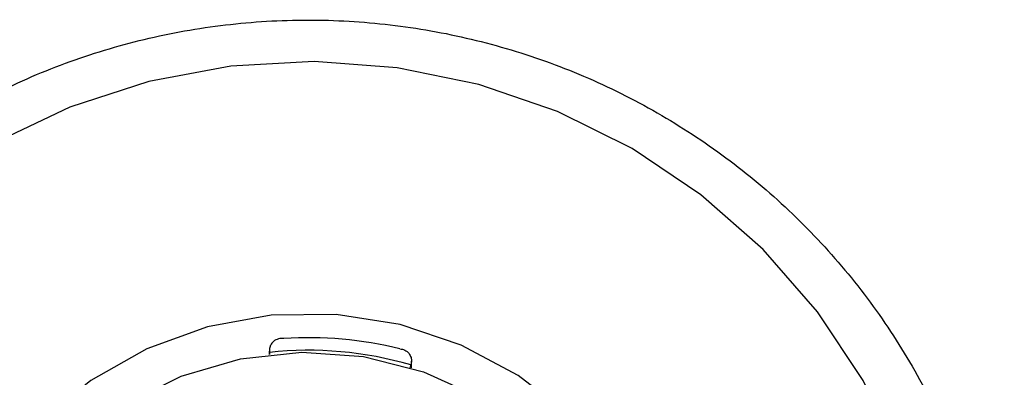
# Model space of a CAD drawing. Units: millimetres. Extents: x 3 to 2496, y 5 to 2495.
# Drawn here: x 1166 to 1198, y 1874 to 1885 of the extents above; entities that cross this region are included whole.
import ezdxf

# ---------------------------------------------------------------- set-up
doc = ezdxf.new("R2010")
doc.units = ezdxf.units.MM

msp = doc.modelspace()

# ---------------------------------------------------------------- linework, layer by layer
at = {"color": 7, "linetype": 'Continuous', "lineweight": 25}
for p, q in [((1174.313, 1874.589), (1174.313, 1874.481)), ((1174.316, 1874.537), (1174.322, 1874.482)), ((1174.316, 1874.537), (1174.316, 1874.481)), ((1178.912, 1874.047), (1178.912, 1874.266)), ((1178.867, 1874.061), (1178.879, 1874.093)), ((1178.879, 1874.057), (1178.879, 1874.093))]:
    msp.add_line(p, q, dxfattribs=at)
at = {"color": 7, "linetype": 'Continuous', "lineweight": 25, "flags": 128}
for points in [[(1191.818, 1851.131), (1193.337, 1853.326), (1194.552, 1855.697), (1195.442, 1858.205), (1195.992, 1860.805), (1196.193, 1863.454), (1196.042, 1866.106), (1195.54, 1868.716), (1194.696, 1871.239), (1193.525, 1873.632), (1192.047, 1875.855), (1190.287, 1877.868), (1188.276, 1879.637), (1186.047, 1881.133), (1183.639, 1882.33), (1181.092, 1883.207), (1178.452, 1883.749), (1175.762, 1883.947), (1173.069, 1883.797), (1170.419, 1883.303), (1167.857, 1882.472), (1165.427, 1881.319)], [(1179.828, 1852.222), (1181.726, 1853.094), (1183.448, 1854.27), (1184.942, 1855.715), (1186.167, 1857.389), (1187.088, 1859.242), (1187.677, 1861.221), (1187.918, 1863.271), (1187.804, 1865.33), (1187.338, 1867.342), (1186.533, 1869.246), (1185.413, 1870.99), (1184.011, 1872.522), (1182.365, 1873.798), (1180.524, 1874.782), (1178.541, 1875.446), (1176.472, 1875.77), (1174.378, 1875.745), (1172.317, 1875.372), (1170.351, 1874.661), (1168.535, 1873.633), (1166.921, 1872.318)], [(1177.362, 1874.409), (1179.298, 1873.92), (1181.115, 1873.099), (1182.753, 1871.971), (1184.161, 1870.574), (1185.293, 1868.951), (1186.112, 1867.156), (1186.593, 1865.245), (1186.72, 1863.28), (1186.488, 1861.325), (1185.905, 1859.442), (1184.991, 1857.691), (1183.773, 1856.13), (1182.293, 1854.807), (1180.596, 1853.767), (1178.738, 1853.041), (1176.778, 1852.654), (1174.779, 1852.618), (1172.806, 1852.933), (1170.922, 1853.591), (1169.187, 1854.569), (1167.658, 1855.837), (1166.383, 1857.353), (1165.403, 1859.069)], [(1165.659, 1868.595), (1166.729, 1870.257), (1168.084, 1871.705), (1169.679, 1872.891), (1171.464, 1873.778), (1173.381, 1874.337), (1175.368, 1874.549), (1177.362, 1874.409)]]:
    msp.add_lwpolyline(points, dxfattribs=at)
at = {"color": 7, "linetype": 'Continuous', "lineweight": 25}
for centre, radius, start, end in [((1175.574, 1862.649), 12.371, 76.1559, 93.678), ((1175.574, 1862.752), 11.862, 73.7409, 96.093), ((1174.798, 1874.59), 0.485, 185.0337, 186.2782), ((1178.425, 1874.27), 0.487, 338.7345, 344.4946)]:
    msp.add_arc(centre, radius, start, end, dxfattribs=at)
for points, knots in [([(1159.83, 1878.947), (1159.472, 1878.586), (1158.492, 1877.599), (1157.078, 1875.812), (1155.678, 1873.563), (1154.561, 1871.164), (1153.739, 1868.652), (1153.224, 1866.062), (1153.024, 1863.43), (1153.139, 1860.794), (1153.57, 1858.19), (1154.31, 1855.656), (1155.347, 1853.225), (1156.669, 1850.933), (1158.256, 1848.811), (1160.085, 1846.889), (1162.133, 1845.195), (1164.369, 1843.75), (1166.763, 1842.578), (1169.282, 1841.692), (1171.889, 1841.107), (1174.548, 1840.831), (1177.223, 1840.868), (1179.874, 1841.217), (1182.466, 1841.873), (1184.96, 1842.828), (1187.323, 1844.068), (1189.52, 1845.576), (1191.521, 1847.33), (1193.297, 1849.305), (1194.823, 1851.474), (1196.079, 1853.805), (1197.046, 1856.267), (1197.711, 1858.823), (1198.065, 1861.439), (1198.103, 1864.078), (1197.825, 1866.702), (1197.235, 1869.274), (1196.34, 1871.76), (1195.155, 1874.123), (1193.694, 1876.332), (1191.98, 1878.354), (1190.035, 1880.163), (1187.886, 1881.731), (1185.565, 1883.038), (1183.103, 1884.065), (1180.534, 1884.798), (1177.895, 1885.225), (1175.224, 1885.34), (1172.556, 1885.143), (1169.931, 1884.635), (1167.385, 1883.823), (1164.953, 1882.72), (1162.674, 1881.338), (1160.989, 1880.035), (1160.087, 1879.188), (1159.83, 1878.947)], [0, 0, 0, 0, 0.010852, 0.029727, 0.048604, 0.067474, 0.086337, 0.105193, 0.124045, 0.142893, 0.16174, 0.180586, 0.199434, 0.218286, 0.237142, 0.256005, 0.274875, 0.293752, 0.312636, 0.331527, 0.350425, 0.369327, 0.388233, 0.407142, 0.426051, 0.444959, 0.463863, 0.482764, 0.501658, 0.520547, 0.539428, 0.558301, 0.577167, 0.596027, 0.614881, 0.63373, 0.652578, 0.671424, 0.690271, 0.709121, 0.727975, 0.746834, 0.7657, 0.784574, 0.803454, 0.822342, 0.841237, 0.860137, 0.879042, 0.897949, 0.916858, 0.935767, 0.954673, 0.973576, 0.992473, 1, 1, 1, 1]), ([(1174.78, 1874.994), (1174.779, 1874.994), (1174.72, 1875), (1174.601, 1874.992), (1174.454, 1874.919), (1174.36, 1874.802), (1174.314, 1874.678), (1174.314, 1874.591), (1174.314, 1874.547)], [0, 0, 0, 0, 0.004759, 0.258477, 0.526322, 0.721846, 0.860586, 1, 1, 1, 1]), ([(1178.534, 1874.66), (1178.535, 1874.66), (1178.592, 1874.656), (1178.704, 1874.627), (1178.83, 1874.529), (1178.898, 1874.399), (1178.92, 1874.268), (1178.903, 1874.182), (1178.895, 1874.14)], [0, 0, 0, 0, 0.004759, 0.258477, 0.526322, 0.721846, 0.860586, 1, 1, 1, 1])]:
    msp.add_open_spline(points, degree=3, knots=knots, dxfattribs=at)

doc.saveas('drawing.dxf')
